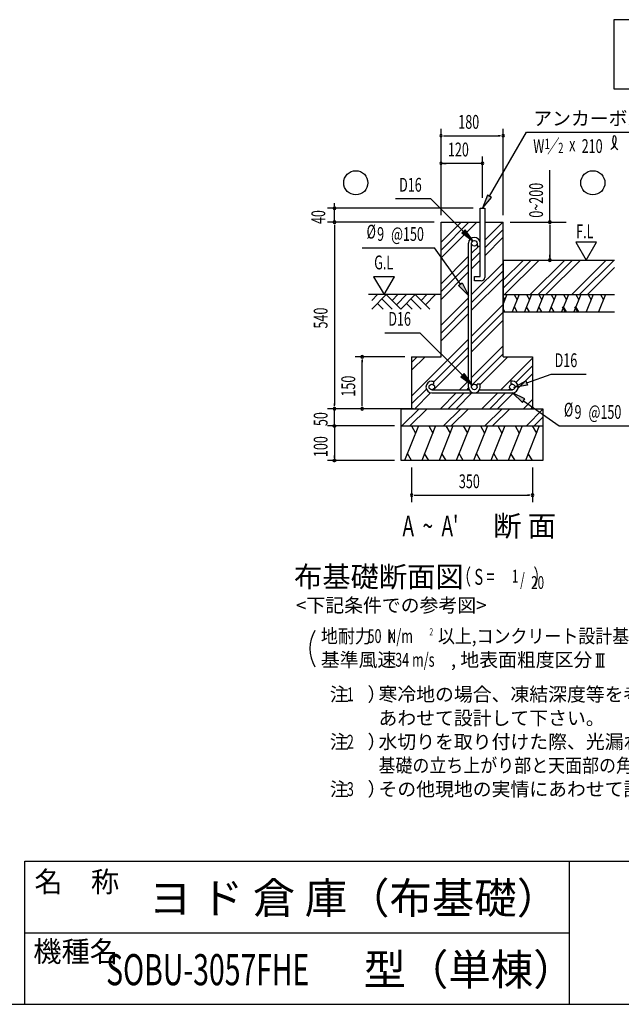
# Model space of a CAD drawing. Extents: x 868 to 32764, y 310 to 22484.
# Drawn here: x 20500 to 27467, y 828 to 12225 of the extents above; entities that cross this region are included whole.
import ezdxf
from ezdxf.enums import TextEntityAlignment as Align

# ---------------------------------------------------------------- set-up
doc = ezdxf.new("R2010")
doc.units = 0
doc.header["$LTSCALE"] = 80
doc.header["$MEASUREMENT"] = 0
for name, color, linetype in [('HATCH', 2, 'CONTINUOUS'), ('HIKIDASHI', 6, 'CONTINUOUS'), ('KISO_U', 6, 'CONTINUOUS'), ('NAME', 20, 'CONTINUOUS'), ('SUNPOU', 4, 'CONTINUOUS'), ('U1', 3, 'CONTINUOUS'), ('U3', 6, 'CONTINUOUS'), ('WAKUMOJI-01', 130, 'CONTINUOUS'), ('WAKUSEN-01', 50, 'CONTINUOUS'), ('WAKUSEN-02', 130, 'CONTINUOUS')]:
    doc.layers.add(name, color=color, linetype=linetype)
doc.styles.add('00', font='ROMANS', dxfattribs={"width": 0.666667, "bigfont": 'BIGFONT'})
doc.styles.add('01', font='ROMANS', dxfattribs={"bigfont": 'BIGFONT'})
doc.styles.add('WAKUMOJI', font='SIMPLEX', dxfattribs={"height": 3, "bigfont": 'BIGFONT'})

msp = doc.modelspace()

# ---------------------------------------------------------------- linework, layer by layer
at = {"layer": 'HATCH'}
for p, q in [((26142, 9042), (26099, 8936)), ((26099, 9016), (26118, 8983)), ((26284, 9042), (26204, 8842)), ((26226, 9042), (26261, 8983)), ((26427, 9042), (26347, 8842)), ((26369, 9042), (26403, 8983)), ((26570, 9042), (26489, 8842)), ((26512, 9042), (26546, 8983)), ((26713, 9042), (26632, 8842)), ((26655, 9042), (26689, 8983)), ((26856, 9042), (26775, 8842)), ((26798, 9042), (26832, 8983)), ((26999, 9042), (26918, 8842)), ((26941, 9042), (26975, 8983)), ((27142, 9042), (27061, 8842)), ((27084, 9042), (27118, 8983)), ((27284, 9042), (27204, 8842)), ((27226, 9042), (27261, 8983)), ((26262, 8842), (26228, 8902)), ((26405, 8842), (26370, 8902)), ((26547, 8842), (26513, 8902)), ((26690, 8842), (26656, 8902)), ((26819, 8842), (26785, 8902)), ((26833, 8842), (26799, 8902)), ((26962, 8842), (26928, 8902)), ((26976, 8842), (26942, 8902)), ((26119, 8842), (26099, 8877)), ((25117, 7522), (24956, 7122)), ((25036, 7522), (25084, 7440)), ((25317, 7522), (25156, 7122)), ((25236, 7522), (25284, 7440)), ((25517, 7522), (25356, 7122)), ((25436, 7522), (25484, 7440)), ((25717, 7522), (25556, 7122)), ((25636, 7522), (25684, 7440)), ((25917, 7522), (25756, 7122)), ((25836, 7522), (25884, 7440)), ((26117, 7522), (25956, 7122)), ((26036, 7522), (26084, 7440)), ((26317, 7522), (26156, 7122)), ((26236, 7522), (26284, 7440)), ((26517, 7522), (26356, 7122)), ((26436, 7522), (26484, 7440)), ((25037, 7122), (24989, 7205)), ((25237, 7122), (25189, 7205)), ((25437, 7122), (25389, 7205)), ((25637, 7122), (25589, 7205)), ((25837, 7122), (25789, 7205)), ((26037, 7122), (25989, 7205)), ((26237, 7122), (26189, 7205)), ((26437, 7122), (26389, 7205))]:
    msp.add_line(p, q, dxfattribs=at)
at = {"layer": 'HIKIDASHI'}
for p, q in [((29792, 12225), (27381, 12225)), ((27381, 12225), (27381, 11425)), ((27381, 11425), (29792, 11425)), ((25939, 10181), (26367, 10922)), ((26367, 10922), (28511, 10922)), ((24853, 10154), (25256, 10154)), ((25639, 9775), (25256, 10154)), ((25916, 10194), (25859, 10042)), ((25859, 10042), (25962, 10168)), ((25962, 10168), (25916, 10194)), ((25658, 9793), (25620, 9756)), ((25620, 9756), (25752, 9662)), ((25752, 9662), (25658, 9793)), ((24464, 9584), (25302, 9584)), ((25604, 9164), (25302, 9584)), ((25582, 9148), (25625, 9179)), ((25697, 9033), (25582, 9148)), ((25625, 9179), (25697, 9033)), ((24729, 8602), (25132, 8602)), ((25628, 8109), (25132, 8602)), ((25647, 8128), (25609, 8090)), ((25742, 7996), (25647, 8128)), ((26372, 8020), (26655, 8123)), ((26655, 8123), (27058, 8123)), ((25609, 8090), (25742, 7996)), ((26222, 7966), (26363, 8045)), ((26381, 7995), (26222, 7966)), ((26363, 8045), (26381, 7995)), ((26351, 7836), (26205, 7905)), ((26205, 7905), (26321, 7792)), ((26321, 7792), (26351, 7836)), ((26336, 7814), (26749, 7524)), ((26749, 7524), (27588, 7524))]:
    msp.add_line(p, q, dxfattribs=at)
for centre, radius, start, end in [((27275, 10836), 133, 301.7712, 15.1404), ((27499, 10834), 133, 164.8596, 237.5045), ((27386, 10865), 15.9, 15.1404, 164.8596)]:
    msp.add_arc(centre, radius, start, end, dxfattribs=at)
for points in [[(25916, 10194), (25962, 10168), (25859, 10042)], [(25620, 9756), (25658, 9793), (25752, 9662)], [(25625, 9179), (25582, 9148), (25697, 9033)], [(25609, 8090), (25647, 8128), (25742, 7996)], [(26381, 7995), (26363, 8045), (26222, 7966)], [(26351, 7836), (26321, 7792), (26205, 7905)]]:
    msp.add_solid(points, dxfattribs=at)
at = {"layer": 'KISO_U'}
for p, q in [((25379, 9467), (25794, 9882)), ((25379, 9648), (25613, 9882)), ((25379, 9558), (25703, 9882)), ((25885, 9674), (26093, 9882)), ((25885, 9584), (26099, 9798)), ((25885, 9493), (26099, 9707)), ((25733, 9522), (25816, 9605)), ((25379, 9168), (25697, 9486)), ((25733, 9432), (25833, 9532)), ((25379, 9078), (25697, 9396)), ((25733, 9341), (25833, 9441)), ((25733, 9042), (26099, 9408)), ((26099, 9118), (26423, 9442)), ((26099, 9208), (26333, 9442)), ((26114, 9042), (26514, 9442)), ((26413, 9042), (26813, 9442)), ((26503, 9042), (26903, 9442)), ((26594, 9042), (26994, 9442)), ((26893, 9042), (27293, 9442)), ((26983, 9042), (27383, 9442)), ((27074, 9042), (27387, 9356)), ((25379, 8987), (25697, 9305)), ((25733, 8952), (26099, 9318)), ((25733, 8861), (26099, 9227)), ((25379, 8688), (25697, 9006)), ((25379, 8598), (25697, 8916)), ((25733, 8562), (26099, 8928)), ((25379, 8507), (25697, 8825)), ((25733, 8472), (26099, 8838)), ((25733, 8381), (26099, 8747)), ((25039, 7868), (25697, 8526)), ((25291, 8030), (25697, 8436)), ((25733, 8082), (26099, 8448)), ((25039, 8167), (25194, 8322)), ((25039, 8258), (25103, 8322)), ((25293, 7941), (25697, 8345)), ((25733, 7992), (26099, 8358)), ((25833, 8001), (26154, 8322)), ((26072, 7941), (26439, 8308)), ((26247, 8026), (26439, 8218)), ((26271, 7960), (26439, 8127)), ((25592, 7941), (25697, 8046)), ((25039, 7778), (25209, 7949)), ((25074, 7722), (25259, 7907)), ((25373, 7722), (25556, 7905)), ((25463, 7722), (25646, 7905)), ((25554, 7722), (25741, 7910)), ((25682, 7941), (25699, 7958)), ((25853, 7722), (26036, 7905)), ((25943, 7722), (26126, 7905)), ((26034, 7722), (26219, 7907)), ((26162, 7941), (26178, 7957)), ((26333, 7722), (26439, 7828)), ((24927, 7522), (25127, 7722)), ((25017, 7522), (25217, 7722)), ((25407, 7522), (25607, 7722)), ((25497, 7522), (25697, 7722)), ((25887, 7522), (26087, 7722)), ((25977, 7522), (26176, 7721)), ((26367, 7522), (26559, 7715)), ((26423, 7722), (26439, 7738)), ((26457, 7522), (26559, 7624))]:
    msp.add_line(p, q, dxfattribs=at)
at = {"layer": 'SUNPOU'}
for p, q in [((25379, 9962), (25379, 10962)), ((26099, 9962), (26099, 10962)), ((25409, 10882), (25439, 10882)), ((25419, 10882), (26059, 10882)), ((26069, 10882), (26039, 10882)), ((25379, 9962), (25379, 10642)), ((25859, 10163), (25859, 10642)), ((25859, 10562), (25379, 10562)), ((25409, 10562), (25439, 10562)), ((25829, 10562), (25799, 10562)), ((26640, 9882), (26640, 10484)), ((25753, 10042), (24065, 10042)), ((24145, 10072), (24145, 10102)), ((24145, 9882), (24145, 10042)), ((25299, 9882), (24065, 9882)), ((25079, 9882), (24065, 9882)), ((25299, 9882), (24065, 9882)), ((24145, 9852), (24145, 9822)), ((24145, 9852), (24145, 9822)), ((24145, 9842), (24145, 7762)), ((24145, 9842), (24145, 9802)), ((26179, 9882), (26829, 9882)), ((26640, 9852), (26640, 9822)), ((26640, 9842), (26640, 9442)), ((26939, 9650), (27059, 9442)), ((27179, 9650), (26939, 9650)), ((27059, 9442), (27179, 9650)), ((26640, 9472), (26640, 9502)), ((24839, 9250), (24599, 9250)), ((24599, 9250), (24719, 9042)), ((24719, 9042), (24839, 9250)), ((24959, 8322), (24385, 8322)), ((24465, 8292), (24465, 8262)), ((24465, 7762), (24465, 8282)), ((24145, 7752), (24145, 7782)), ((24465, 7752), (24465, 7782)), ((24839, 7722), (24065, 7722)), ((24145, 7522), (24145, 7722)), ((25059, 7722), (24605, 7722)), ((24839, 7522), (24065, 7522)), ((24839, 7522), (24065, 7522)), ((24130, 7527), (24131, 7528)), ((24130, 7527), (24131, 7528)), ((24130, 7526), (24130, 7527)), ((24130, 7527), (24130, 7527)), ((24130, 7527), (24130, 7527)), ((24130, 7526), (24130, 7527)), ((24130, 7527), (24130, 7527)), ((24130, 7527), (24130, 7527)), ((24130, 7525), (24130, 7526)), ((24130, 7526), (24130, 7526)), ((24130, 7526), (24130, 7526)), ((24130, 7525), (24130, 7526)), ((24130, 7526), (24130, 7526)), ((24130, 7526), (24130, 7526)), ((24130, 7524), (24130, 7525)), ((24130, 7525), (24130, 7525)), ((24130, 7525), (24130, 7525)), ((24130, 7524), (24130, 7525)), ((24130, 7525), (24130, 7525)), ((24130, 7525), (24130, 7525)), ((24130, 7523), (24130, 7524)), ((24130, 7524), (24130, 7524)), ((24130, 7524), (24130, 7524)), ((24130, 7523), (24130, 7524)), ((24130, 7524), (24130, 7524)), ((24130, 7524), (24130, 7524)), ((24130, 7522), (24130, 7523)), ((24130, 7523), (24130, 7523)), ((24130, 7522), (24130, 7523)), ((24130, 7523), (24130, 7523)), ((24130, 7522), (24130, 7522)), ((24130, 7522), (24130, 7522)), ((24130, 7522), (24130, 7522)), ((24130, 7522), (24130, 7522)), ((24131, 7529), (24132, 7530)), ((24131, 7529), (24132, 7530)), ((24131, 7528), (24131, 7529)), ((24131, 7529), (24131, 7529)), ((24131, 7529), (24131, 7529)), ((24131, 7528), (24131, 7529)), ((24131, 7529), (24131, 7529)), ((24131, 7529), (24131, 7529)), ((24131, 7528), (24131, 7528)), ((24131, 7528), (24131, 7528)), ((24131, 7528), (24131, 7528)), ((24131, 7528), (24131, 7528)), ((24132, 7530), (24132, 7531)), ((24132, 7531), (24132, 7531)), ((24132, 7531), (24133, 7531)), ((24132, 7530), (24132, 7531)), ((24132, 7531), (24132, 7531)), ((24132, 7531), (24133, 7531)), ((24132, 7530), (24132, 7530)), ((24132, 7530), (24132, 7530)), ((24132, 7530), (24132, 7530)), ((24132, 7530), (24132, 7530)), ((24133, 7531), (24133, 7532)), ((24133, 7532), (24133, 7532)), ((24133, 7532), (24133, 7532)), ((24133, 7532), (24134, 7532)), ((24133, 7531), (24133, 7532)), ((24133, 7532), (24133, 7532)), ((24133, 7532), (24133, 7532)), ((24133, 7532), (24134, 7532)), ((24134, 7533), (24135, 7534)), ((24134, 7533), (24135, 7534)), ((24134, 7532), (24134, 7533)), ((24134, 7533), (24134, 7533)), ((24134, 7533), (24134, 7533)), ((24134, 7532), (24134, 7533)), ((24134, 7533), (24134, 7533)), ((24134, 7533), (24134, 7533)), ((24135, 7534), (24135, 7534)), ((24135, 7534), (24135, 7534)), ((24135, 7534), (24135, 7534)), ((24135, 7534), (24136, 7534)), ((24135, 7534), (24135, 7534)), ((24135, 7534), (24135, 7534)), ((24135, 7534), (24135, 7534)), ((24135, 7534), (24136, 7534)), ((24136, 7534), (24136, 7535)), ((24136, 7535), (24136, 7535)), ((24136, 7535), (24137, 7535)), ((24136, 7534), (24136, 7535)), ((24136, 7535), (24136, 7535)), ((24136, 7535), (24137, 7535)), ((24137, 7535), (24138, 7536)), ((24137, 7535), (24138, 7536)), ((24137, 7535), (24137, 7535)), ((24137, 7535), (24137, 7535)), ((24137, 7535), (24137, 7535)), ((24137, 7535), (24137, 7535)), ((24138, 7536), (24138, 7536)), ((24138, 7536), (24138, 7536)), ((24138, 7536), (24139, 7536)), ((24138, 7536), (24138, 7536)), ((24138, 7536), (24138, 7536)), ((24138, 7536), (24139, 7536)), ((24139, 7536), (24140, 7537)), ((24139, 7536), (24140, 7537)), ((24139, 7536), (24139, 7536)), ((24139, 7536), (24139, 7536)), ((24139, 7536), (24139, 7536)), ((24139, 7536), (24139, 7536)), ((24140, 7537), (24140, 7537)), ((24140, 7537), (24140, 7537)), ((24140, 7537), (24141, 7537)), ((24140, 7537), (24140, 7537)), ((24140, 7537), (24140, 7537)), ((24140, 7537), (24141, 7537)), ((24141, 7537), (24141, 7537)), ((24141, 7537), (24141, 7537)), ((24141, 7537), (24142, 7537)), ((24141, 7537), (24141, 7537)), ((24141, 7537), (24141, 7537)), ((24141, 7537), (24142, 7537)), ((24142, 7537), (24142, 7537)), ((24142, 7537), (24142, 7537)), ((24142, 7537), (24143, 7537)), ((24142, 7537), (24142, 7537)), ((24142, 7537), (24142, 7537)), ((24142, 7537), (24143, 7537)), ((24143, 7537), (24143, 7537)), ((24143, 7537), (24144, 7537)), ((24143, 7537), (24143, 7537)), ((24143, 7537), (24144, 7537)), ((24144, 7537), (24144, 7537)), ((24144, 7537), (24144, 7537)), ((24144, 7537), (24145, 7537)), ((24144, 7537), (24144, 7537)), ((24144, 7537), (24144, 7537)), ((24144, 7537), (24145, 7537)), ((24145, 7562), (24145, 7602)), ((24145, 7552), (24145, 7582)), ((24145, 7537), (24145, 7537)), ((24145, 7537), (24145, 7537)), ((24145, 7537), (24146, 7537)), ((24145, 7537), (24145, 7537)), ((24145, 7537), (24145, 7537)), ((24145, 7537), (24146, 7537)), ((24145, 7522), (24145, 7122)), ((24146, 7537), (24146, 7537)), ((24146, 7537), (24146, 7537)), ((24146, 7537), (24147, 7537)), ((24146, 7537), (24146, 7537)), ((24146, 7537), (24146, 7537)), ((24146, 7537), (24147, 7537)), ((24147, 7537), (24147, 7537)), ((24147, 7537), (24148, 7537)), ((24147, 7537), (24147, 7537)), ((24147, 7537), (24148, 7537)), ((24148, 7537), (24148, 7537)), ((24148, 7537), (24148, 7537)), ((24148, 7537), (24149, 7537)), ((24148, 7537), (24148, 7537)), ((24148, 7537), (24148, 7537)), ((24148, 7537), (24149, 7537)), ((24149, 7537), (24149, 7537)), ((24149, 7537), (24149, 7537)), ((24149, 7537), (24150, 7537)), ((24149, 7537), (24149, 7537)), ((24149, 7537), (24149, 7537)), ((24149, 7537), (24150, 7537)), ((24150, 7537), (24150, 7536)), ((24150, 7537), (24150, 7536)), ((24150, 7536), (24150, 7536)), ((24150, 7536), (24151, 7536)), ((24150, 7536), (24150, 7536)), ((24150, 7536), (24151, 7536)), ((24151, 7536), (24151, 7536)), ((24151, 7536), (24151, 7536)), ((24151, 7536), (24152, 7536)), ((24151, 7536), (24151, 7536)), ((24151, 7536), (24151, 7536)), ((24151, 7536), (24152, 7536)), ((24152, 7536), (24152, 7535)), ((24152, 7536), (24152, 7535)), ((24152, 7535), (24152, 7535)), ((24152, 7535), (24153, 7535)), ((24152, 7535), (24152, 7535)), ((24152, 7535), (24153, 7535)), ((24153, 7535), (24153, 7535)), ((24153, 7535), (24153, 7535)), ((24153, 7535), (24154, 7534)), ((24153, 7535), (24153, 7535)), ((24153, 7535), (24153, 7535)), ((24153, 7535), (24154, 7534)), ((24154, 7534), (24154, 7534)), ((24154, 7534), (24154, 7534)), ((24154, 7534), (24154, 7534)), ((24154, 7534), (24155, 7534)), ((24154, 7534), (24154, 7534)), ((24154, 7534), (24154, 7534)), ((24154, 7534), (24154, 7534)), ((24154, 7534), (24155, 7534)), ((24155, 7534), (24155, 7533)), ((24155, 7534), (24155, 7533)), ((24155, 7533), (24155, 7533)), ((24155, 7533), (24156, 7533)), ((24155, 7533), (24155, 7533)), ((24155, 7533), (24156, 7533)), ((24156, 7533), (24156, 7532)), ((24156, 7533), (24156, 7532)), ((24156, 7532), (24156, 7532)), ((24156, 7532), (24156, 7532)), ((24156, 7532), (24156, 7532)), ((24156, 7532), (24157, 7531)), ((24156, 7532), (24156, 7532)), ((24156, 7532), (24156, 7532)), ((24156, 7532), (24156, 7532)), ((24156, 7532), (24157, 7531)), ((24157, 7531), (24157, 7531)), ((24157, 7531), (24157, 7531)), ((24157, 7531), (24157, 7530)), ((24157, 7531), (24157, 7531)), ((24157, 7531), (24157, 7531)), ((24157, 7531), (24157, 7530)), ((24157, 7530), (24158, 7530)), ((24157, 7530), (24158, 7530)), ((24158, 7530), (24158, 7530)), ((24158, 7530), (24158, 7529)), ((24158, 7530), (24158, 7530)), ((24158, 7530), (24158, 7529)), ((24158, 7529), (24158, 7529)), ((24158, 7529), (24158, 7529)), ((24158, 7529), (24158, 7528)), ((24158, 7529), (24158, 7529)), ((24158, 7529), (24158, 7529)), ((24158, 7529), (24158, 7528)), ((24158, 7528), (24158, 7528)), ((24158, 7528), (24159, 7528)), ((24158, 7528), (24158, 7528)), ((24158, 7528), (24159, 7528)), ((24159, 7528), (24159, 7527)), ((24159, 7528), (24159, 7527)), ((24159, 7527), (24159, 7527)), ((24159, 7527), (24159, 7527)), ((24159, 7527), (24159, 7526)), ((24159, 7527), (24159, 7527)), ((24159, 7527), (24159, 7527)), ((24159, 7527), (24159, 7526)), ((24159, 7526), (24159, 7526)), ((24159, 7526), (24159, 7526)), ((24159, 7526), (24159, 7525)), ((24159, 7526), (24159, 7526)), ((24159, 7526), (24159, 7526)), ((24159, 7526), (24159, 7525)), ((24159, 7525), (24160, 7525)), ((24159, 7525), (24160, 7525)), ((24160, 7525), (24160, 7525)), ((24160, 7525), (24160, 7524)), ((24160, 7525), (24160, 7525)), ((24160, 7525), (24160, 7524)), ((24160, 7524), (24160, 7524)), ((24160, 7524), (24160, 7524)), ((24160, 7524), (24160, 7523)), ((24160, 7524), (24160, 7524)), ((24160, 7524), (24160, 7524)), ((24160, 7524), (24160, 7523)), ((24160, 7523), (24160, 7523)), ((24160, 7523), (24160, 7522)), ((24160, 7523), (24160, 7523)), ((24160, 7523), (24160, 7522)), ((24160, 7522), (24160, 7522)), ((24160, 7522), (24160, 7522)), ((24160, 7522), (24160, 7522)), ((24160, 7522), (24160, 7522)), ((24130, 7521), (24130, 7522)), ((24130, 7521), (24130, 7522)), ((24130, 7520), (24130, 7521)), ((24130, 7521), (24130, 7521)), ((24130, 7521), (24130, 7521)), ((24130, 7520), (24130, 7521)), ((24130, 7521), (24130, 7521)), ((24130, 7521), (24130, 7521)), ((24130, 7519), (24130, 7520)), ((24130, 7520), (24130, 7520)), ((24130, 7520), (24130, 7520)), ((24130, 7519), (24130, 7520)), ((24130, 7520), (24130, 7520)), ((24130, 7520), (24130, 7520)), ((24130, 7518), (24130, 7519)), ((24130, 7519), (24130, 7519)), ((24130, 7518), (24130, 7519)), ((24130, 7519), (24130, 7519)), ((24130, 7517), (24130, 7518)), ((24130, 7518), (24130, 7518)), ((24130, 7518), (24130, 7518)), ((24130, 7517), (24130, 7518)), ((24130, 7518), (24130, 7518)), ((24130, 7518), (24130, 7518)), ((24131, 7517), (24130, 7517)), ((24131, 7517), (24130, 7517)), ((24131, 7516), (24131, 7517)), ((24131, 7517), (24131, 7517)), ((24131, 7516), (24131, 7517)), ((24131, 7517), (24131, 7517)), ((24131, 7515), (24131, 7516)), ((24131, 7516), (24131, 7516)), ((24131, 7516), (24131, 7516)), ((24131, 7515), (24131, 7516)), ((24131, 7516), (24131, 7516)), ((24131, 7516), (24131, 7516)), ((24132, 7515), (24131, 7515)), ((24132, 7515), (24131, 7515)), ((24132, 7514), (24132, 7515)), ((24132, 7515), (24132, 7515)), ((24132, 7514), (24132, 7515)), ((24132, 7515), (24132, 7515)), ((24133, 7513), (24132, 7514)), ((24132, 7514), (24132, 7514)), ((24132, 7514), (24132, 7514)), ((24133, 7513), (24132, 7514)), ((24132, 7514), (24132, 7514)), ((24132, 7514), (24132, 7514)), ((24134, 7512), (24133, 7513)), ((24133, 7513), (24133, 7513)), ((24133, 7513), (24133, 7513)), ((24133, 7513), (24133, 7513)), ((24134, 7512), (24133, 7513)), ((24133, 7513), (24133, 7513)), ((24133, 7513), (24133, 7513)), ((24133, 7513), (24133, 7513)), ((24135, 7511), (24134, 7512)), ((24134, 7512), (24134, 7512)), ((24134, 7512), (24134, 7512)), ((24134, 7512), (24134, 7512)), ((24135, 7511), (24134, 7512)), ((24134, 7512), (24134, 7512)), ((24134, 7512), (24134, 7512)), ((24134, 7512), (24134, 7512)), ((24136, 7510), (24135, 7511)), ((24135, 7511), (24135, 7511)), ((24135, 7511), (24135, 7511)), ((24135, 7511), (24135, 7511)), ((24136, 7510), (24135, 7511)), ((24135, 7511), (24135, 7511)), ((24135, 7511), (24135, 7511)), ((24135, 7511), (24135, 7511)), ((24137, 7510), (24136, 7510)), ((24136, 7510), (24136, 7510)), ((24136, 7510), (24136, 7510)), ((24137, 7510), (24136, 7510)), ((24136, 7510), (24136, 7510)), ((24136, 7510), (24136, 7510)), ((24137, 7509), (24137, 7510)), ((24137, 7510), (24137, 7510)), ((24137, 7509), (24137, 7510)), ((24137, 7510), (24137, 7510)), ((24138, 7509), (24137, 7509)), ((24138, 7509), (24137, 7509)), ((24139, 7509), (24138, 7509)), ((24138, 7509), (24138, 7509)), ((24138, 7509), (24138, 7509)), ((24139, 7509), (24138, 7509)), ((24138, 7509), (24138, 7509)), ((24138, 7509), (24138, 7509)), ((24139, 7508), (24139, 7509)), ((24139, 7509), (24139, 7509)), ((24139, 7508), (24139, 7509)), ((24139, 7509), (24139, 7509)), ((24140, 7508), (24139, 7508)), ((24140, 7508), (24139, 7508)), ((24141, 7508), (24140, 7508)), ((24140, 7508), (24140, 7508)), ((24140, 7508), (24140, 7508)), ((24141, 7508), (24140, 7508)), ((24140, 7508), (24140, 7508)), ((24140, 7508), (24140, 7508)), ((24142, 7508), (24141, 7508)), ((24141, 7508), (24141, 7508)), ((24141, 7508), (24141, 7508)), ((24142, 7508), (24141, 7508)), ((24141, 7508), (24141, 7508)), ((24141, 7508), (24141, 7508)), ((24143, 7508), (24142, 7508)), ((24142, 7508), (24142, 7508)), ((24142, 7508), (24142, 7508)), ((24143, 7508), (24142, 7508)), ((24142, 7508), (24142, 7508)), ((24142, 7508), (24142, 7508)), ((24143, 7507), (24143, 7508)), ((24143, 7507), (24143, 7508)), ((24144, 7507), (24143, 7507)), ((24144, 7507), (24143, 7507)), ((24145, 7507), (24144, 7507)), ((24144, 7507), (24144, 7507)), ((24144, 7507), (24144, 7507)), ((24145, 7507), (24144, 7507)), ((24144, 7507), (24144, 7507)), ((24144, 7507), (24144, 7507)), ((24146, 7507), (24145, 7507)), ((24145, 7507), (24145, 7507)), ((24145, 7507), (24145, 7507)), ((24146, 7507), (24145, 7507)), ((24145, 7507), (24145, 7507)), ((24145, 7507), (24145, 7507)), ((24145, 7492), (24145, 7462)), ((24145, 7482), (24145, 7442)), ((24147, 7508), (24146, 7508)), ((24146, 7508), (24146, 7507)), ((24147, 7508), (24146, 7508)), ((24146, 7508), (24146, 7507)), ((24146, 7507), (24146, 7507)), ((24146, 7507), (24146, 7507)), ((24148, 7508), (24147, 7508)), ((24147, 7508), (24147, 7508)), ((24148, 7508), (24147, 7508)), ((24147, 7508), (24147, 7508)), ((24149, 7508), (24148, 7508)), ((24148, 7508), (24148, 7508)), ((24148, 7508), (24148, 7508)), ((24149, 7508), (24148, 7508)), ((24148, 7508), (24148, 7508)), ((24148, 7508), (24148, 7508)), ((24150, 7508), (24149, 7508)), ((24149, 7508), (24149, 7508)), ((24149, 7508), (24149, 7508)), ((24150, 7508), (24149, 7508)), ((24149, 7508), (24149, 7508)), ((24149, 7508), (24149, 7508)), ((24151, 7509), (24150, 7509)), ((24150, 7509), (24150, 7508)), ((24151, 7509), (24150, 7509)), ((24150, 7509), (24150, 7508)), ((24150, 7508), (24150, 7508)), ((24150, 7508), (24150, 7508)), ((24152, 7509), (24151, 7509)), ((24151, 7509), (24151, 7509)), ((24151, 7509), (24151, 7509)), ((24152, 7509), (24151, 7509)), ((24151, 7509), (24151, 7509)), ((24151, 7509), (24151, 7509)), ((24153, 7510), (24152, 7510)), ((24152, 7510), (24152, 7509)), ((24153, 7510), (24152, 7510)), ((24152, 7510), (24152, 7509)), ((24152, 7509), (24152, 7509)), ((24152, 7509), (24152, 7509)), ((24154, 7510), (24153, 7510)), ((24153, 7510), (24153, 7510)), ((24153, 7510), (24153, 7510)), ((24154, 7510), (24153, 7510)), ((24153, 7510), (24153, 7510)), ((24153, 7510), (24153, 7510)), ((24155, 7511), (24154, 7511)), ((24154, 7511), (24154, 7511)), ((24154, 7511), (24154, 7511)), ((24154, 7511), (24154, 7510)), ((24155, 7511), (24154, 7511)), ((24154, 7511), (24154, 7511)), ((24154, 7511), (24154, 7511)), ((24154, 7511), (24154, 7510)), ((24156, 7512), (24155, 7512)), ((24155, 7512), (24155, 7512)), ((24155, 7512), (24155, 7511)), ((24156, 7512), (24155, 7512)), ((24155, 7512), (24155, 7512)), ((24155, 7512), (24155, 7511)), ((24157, 7513), (24156, 7513)), ((24156, 7513), (24156, 7513)), ((24156, 7513), (24156, 7513)), ((24156, 7513), (24156, 7512)), ((24157, 7513), (24156, 7513)), ((24156, 7513), (24156, 7513)), ((24156, 7513), (24156, 7513)), ((24156, 7513), (24156, 7512)), ((24156, 7512), (24156, 7512)), ((24156, 7512), (24156, 7512)), ((24158, 7515), (24157, 7514)), ((24158, 7515), (24157, 7514)), ((24157, 7514), (24157, 7514)), ((24157, 7514), (24157, 7514)), ((24157, 7514), (24157, 7513)), ((24157, 7514), (24157, 7514)), ((24157, 7514), (24157, 7514)), ((24157, 7514), (24157, 7513)), ((24159, 7517), (24158, 7517)), ((24158, 7517), (24158, 7516)), ((24159, 7517), (24158, 7517)), ((24158, 7517), (24158, 7516)), ((24158, 7516), (24158, 7516)), ((24158, 7516), (24158, 7516)), ((24158, 7516), (24158, 7515)), ((24158, 7516), (24158, 7516)), ((24158, 7516), (24158, 7516)), ((24158, 7516), (24158, 7515)), ((24158, 7515), (24158, 7515)), ((24158, 7515), (24158, 7515)), ((24158, 7515), (24158, 7515)), ((24158, 7515), (24158, 7515)), ((24160, 7520), (24159, 7520)), ((24159, 7520), (24159, 7519)), ((24160, 7520), (24159, 7520)), ((24159, 7520), (24159, 7519)), ((24159, 7519), (24159, 7519)), ((24159, 7519), (24159, 7518)), ((24159, 7519), (24159, 7519)), ((24159, 7519), (24159, 7518)), ((24159, 7518), (24159, 7518)), ((24159, 7518), (24159, 7518)), ((24159, 7518), (24159, 7517)), ((24159, 7518), (24159, 7518)), ((24159, 7518), (24159, 7518)), ((24159, 7518), (24159, 7517)), ((24159, 7517), (24159, 7517)), ((24159, 7517), (24159, 7517)), ((24160, 7522), (24160, 7521)), ((24160, 7522), (24160, 7521)), ((24160, 7521), (24160, 7521)), ((24160, 7521), (24160, 7521)), ((24160, 7521), (24160, 7520)), ((24160, 7521), (24160, 7521)), ((24160, 7521), (24160, 7521)), ((24160, 7521), (24160, 7520)), ((24160, 7520), (24160, 7520)), ((24160, 7520), (24160, 7520)), ((24145, 7152), (24145, 7182)), ((24839, 7122), (24065, 7122)), ((24130, 7127), (24131, 7128)), ((24130, 7126), (24130, 7127)), ((24130, 7127), (24130, 7127)), ((24130, 7127), (24130, 7127)), ((24130, 7125), (24130, 7126)), ((24130, 7126), (24130, 7126)), ((24130, 7126), (24130, 7126)), ((24130, 7124), (24130, 7125)), ((24130, 7125), (24130, 7125)), ((24130, 7125), (24130, 7125)), ((24130, 7123), (24130, 7124)), ((24130, 7124), (24130, 7124)), ((24130, 7124), (24130, 7124)), ((24130, 7122), (24130, 7123)), ((24130, 7123), (24130, 7123)), ((24130, 7121), (24130, 7122)), ((24130, 7122), (24130, 7122)), ((24130, 7122), (24130, 7122)), ((24130, 7120), (24130, 7121)), ((24130, 7121), (24130, 7121)), ((24130, 7121), (24130, 7121)), ((24130, 7119), (24130, 7120)), ((24130, 7120), (24130, 7120)), ((24130, 7120), (24130, 7120)), ((24130, 7118), (24130, 7119)), ((24130, 7119), (24130, 7119)), ((24130, 7117), (24130, 7118)), ((24130, 7118), (24130, 7118)), ((24130, 7118), (24130, 7118)), ((24131, 7117), (24130, 7117)), ((24131, 7129), (24132, 7130)), ((24131, 7128), (24131, 7129)), ((24131, 7129), (24131, 7129)), ((24131, 7129), (24131, 7129)), ((24131, 7128), (24131, 7128)), ((24131, 7128), (24131, 7128)), ((24131, 7116), (24131, 7117)), ((24131, 7117), (24131, 7117)), ((24131, 7115), (24131, 7116)), ((24131, 7116), (24131, 7116)), ((24131, 7116), (24131, 7116)), ((24132, 7115), (24131, 7115)), ((24132, 7130), (24132, 7131)), ((24132, 7131), (24132, 7131)), ((24132, 7131), (24133, 7131)), ((24132, 7130), (24132, 7130)), ((24132, 7130), (24132, 7130)), ((24132, 7114), (24132, 7115)), ((24132, 7115), (24132, 7115)), ((24133, 7113), (24132, 7114)), ((24132, 7114), (24132, 7114)), ((24132, 7114), (24132, 7114)), ((24133, 7131), (24133, 7132)), ((24133, 7132), (24133, 7132)), ((24133, 7132), (24133, 7132)), ((24133, 7132), (24134, 7132)), ((24134, 7112), (24133, 7113)), ((24133, 7113), (24133, 7113)), ((24133, 7113), (24133, 7113)), ((24133, 7113), (24133, 7113)), ((24134, 7133), (24135, 7134)), ((24134, 7132), (24134, 7133)), ((24134, 7133), (24134, 7133)), ((24134, 7133), (24134, 7133)), ((24135, 7111), (24134, 7112)), ((24134, 7112), (24134, 7112)), ((24134, 7112), (24134, 7112)), ((24134, 7112), (24134, 7112)), ((24135, 7134), (24135, 7134)), ((24135, 7134), (24135, 7134)), ((24135, 7134), (24135, 7134)), ((24135, 7134), (24136, 7134)), ((24136, 7110), (24135, 7111)), ((24135, 7111), (24135, 7111)), ((24135, 7111), (24135, 7111)), ((24135, 7111), (24135, 7111)), ((24136, 7134), (24136, 7135)), ((24136, 7135), (24136, 7135)), ((24136, 7135), (24137, 7135)), ((24137, 7110), (24136, 7110)), ((24136, 7110), (24136, 7110)), ((24136, 7110), (24136, 7110)), ((24137, 7135), (24138, 7136)), ((24137, 7135), (24137, 7135)), ((24137, 7135), (24137, 7135)), ((24137, 7109), (24137, 7110)), ((24137, 7110), (24137, 7110)), ((24138, 7109), (24137, 7109)), ((24138, 7136), (24138, 7136)), ((24138, 7136), (24138, 7136)), ((24138, 7136), (24139, 7136)), ((24139, 7109), (24138, 7109)), ((24138, 7109), (24138, 7109)), ((24138, 7109), (24138, 7109)), ((24139, 7136), (24140, 7137)), ((24139, 7136), (24139, 7136)), ((24139, 7136), (24139, 7136)), ((24139, 7108), (24139, 7109)), ((24139, 7109), (24139, 7109)), ((24140, 7108), (24139, 7108)), ((24140, 7137), (24140, 7137)), ((24140, 7137), (24140, 7137)), ((24140, 7137), (24141, 7137)), ((24141, 7108), (24140, 7108)), ((24140, 7108), (24140, 7108)), ((24140, 7108), (24140, 7108)), ((24141, 7137), (24141, 7137)), ((24141, 7137), (24141, 7137)), ((24141, 7137), (24142, 7137)), ((24142, 7108), (24141, 7108)), ((24141, 7108), (24141, 7108)), ((24141, 7108), (24141, 7108)), ((24142, 7137), (24142, 7137)), ((24142, 7137), (24142, 7137)), ((24142, 7137), (24143, 7137)), ((24143, 7108), (24142, 7108)), ((24142, 7108), (24142, 7108)), ((24142, 7108), (24142, 7108)), ((24143, 7137), (24143, 7137)), ((24143, 7137), (24144, 7137)), ((24143, 7107), (24143, 7108)), ((24144, 7107), (24143, 7107)), ((24144, 7137), (24144, 7137)), ((24144, 7137), (24144, 7137)), ((24144, 7137), (24145, 7137)), ((24145, 7107), (24144, 7107)), ((24144, 7107), (24144, 7107)), ((24144, 7107), (24144, 7107)), ((24145, 7137), (24145, 7137)), ((24145, 7137), (24145, 7137)), ((24145, 7137), (24146, 7137)), ((24146, 7107), (24145, 7107)), ((24145, 7107), (24145, 7107)), ((24145, 7107), (24145, 7107)), ((24146, 7137), (24146, 7137)), ((24146, 7137), (24146, 7137)), ((24146, 7137), (24147, 7137)), ((24147, 7108), (24146, 7108)), ((24146, 7108), (24146, 7107)), ((24146, 7107), (24146, 7107)), ((24147, 7137), (24147, 7137)), ((24147, 7137), (24148, 7137)), ((24148, 7108), (24147, 7108)), ((24147, 7108), (24147, 7108)), ((24148, 7137), (24148, 7137)), ((24148, 7137), (24148, 7137)), ((24148, 7137), (24149, 7137)), ((24149, 7108), (24148, 7108)), ((24148, 7108), (24148, 7108)), ((24148, 7108), (24148, 7108)), ((24149, 7137), (24149, 7137)), ((24149, 7137), (24149, 7137)), ((24149, 7137), (24150, 7137)), ((24150, 7108), (24149, 7108)), ((24149, 7108), (24149, 7108)), ((24149, 7108), (24149, 7108)), ((24150, 7137), (24150, 7136)), ((24150, 7136), (24150, 7136)), ((24150, 7136), (24151, 7136)), ((24151, 7109), (24150, 7109)), ((24150, 7109), (24150, 7108)), ((24150, 7108), (24150, 7108)), ((24151, 7136), (24151, 7136)), ((24151, 7136), (24151, 7136)), ((24151, 7136), (24152, 7136)), ((24152, 7109), (24151, 7109)), ((24151, 7109), (24151, 7109)), ((24151, 7109), (24151, 7109)), ((24152, 7136), (24152, 7135)), ((24152, 7135), (24152, 7135)), ((24152, 7135), (24153, 7135)), ((24153, 7110), (24152, 7110)), ((24152, 7110), (24152, 7109)), ((24152, 7109), (24152, 7109)), ((24153, 7135), (24153, 7135)), ((24153, 7135), (24153, 7135)), ((24153, 7135), (24154, 7134)), ((24154, 7110), (24153, 7110)), ((24153, 7110), (24153, 7110)), ((24153, 7110), (24153, 7110)), ((24154, 7134), (24154, 7134)), ((24154, 7134), (24154, 7134)), ((24154, 7134), (24154, 7134)), ((24154, 7134), (24155, 7134)), ((24155, 7111), (24154, 7111)), ((24154, 7111), (24154, 7111)), ((24154, 7111), (24154, 7111)), ((24154, 7111), (24154, 7110)), ((24155, 7134), (24155, 7133)), ((24155, 7133), (24155, 7133)), ((24155, 7133), (24156, 7133)), ((24156, 7112), (24155, 7112)), ((24155, 7112), (24155, 7112)), ((24155, 7112), (24155, 7111)), ((24156, 7133), (24156, 7132)), ((24156, 7132), (24156, 7132)), ((24156, 7132), (24156, 7132)), ((24156, 7132), (24156, 7132)), ((24156, 7132), (24157, 7131)), ((24157, 7113), (24156, 7113)), ((24156, 7113), (24156, 7113)), ((24156, 7113), (24156, 7113)), ((24156, 7113), (24156, 7112)), ((24156, 7112), (24156, 7112)), ((24157, 7131), (24157, 7131)), ((24157, 7131), (24157, 7131)), ((24157, 7131), (24157, 7130)), ((24157, 7130), (24158, 7130)), ((24158, 7115), (24157, 7114)), ((24157, 7114), (24157, 7114)), ((24157, 7114), (24157, 7114)), ((24157, 7114), (24157, 7113)), ((24158, 7130), (24158, 7130)), ((24158, 7130), (24158, 7129)), ((24158, 7129), (24158, 7129)), ((24158, 7129), (24158, 7129)), ((24158, 7129), (24158, 7128)), ((24158, 7128), (24158, 7128)), ((24158, 7128), (24159, 7128)), ((24159, 7117), (24158, 7117)), ((24158, 7117), (24158, 7116)), ((24158, 7116), (24158, 7116)), ((24158, 7116), (24158, 7116)), ((24158, 7116), (24158, 7115)), ((24158, 7115), (24158, 7115)), ((24158, 7115), (24158, 7115)), ((24159, 7128), (24159, 7127)), ((24159, 7127), (24159, 7127)), ((24159, 7127), (24159, 7127)), ((24159, 7127), (24159, 7126)), ((24159, 7126), (24159, 7126)), ((24159, 7126), (24159, 7126)), ((24159, 7126), (24159, 7125)), ((24159, 7125), (24160, 7125)), ((24160, 7120), (24159, 7120)), ((24159, 7120), (24159, 7119)), ((24159, 7119), (24159, 7119)), ((24159, 7119), (24159, 7118)), ((24159, 7118), (24159, 7118)), ((24159, 7118), (24159, 7118)), ((24159, 7118), (24159, 7117)), ((24159, 7117), (24159, 7117)), ((24160, 7125), (24160, 7125)), ((24160, 7125), (24160, 7124)), ((24160, 7124), (24160, 7124)), ((24160, 7124), (24160, 7124)), ((24160, 7124), (24160, 7123)), ((24160, 7123), (24160, 7123)), ((24160, 7123), (24160, 7122)), ((24160, 7122), (24160, 7122)), ((24160, 7122), (24160, 7122)), ((24160, 7122), (24160, 7121)), ((24160, 7121), (24160, 7121)), ((24160, 7121), (24160, 7121)), ((24160, 7121), (24160, 7120)), ((24160, 7120), (24160, 7120)), ((25039, 7042), (25039, 6642)), ((26439, 7042), (26439, 6642)), ((25069, 6722), (25099, 6722)), ((25079, 6722), (26399, 6722)), ((26409, 6722), (26379, 6722)), ((27173, 4884), (27273, 4884)), ((27193, 4736), (27193, 4884)), ((27223, 4736), (27223, 4884)), ((27253, 4736), (27253, 4884)), ((27173, 4736), (27273, 4736))]:
    msp.add_line(p, q, dxfattribs=at)
for centre, radius, start, end in [((25379, 10882), 15, 0, 180), ((25379, 10882), 15, 180, 0), ((26099, 10882), 15, 0, 180), ((26099, 10882), 15, 180, 0), ((25379, 10562), 15, 0, 180), ((25379, 10562), 15, 180, 0), ((25859, 10562), 15, 0, 180), ((25859, 10562), 15, 180, 0), ((24145, 10042), 15, 90, 270), ((24145, 10042), 15, 270, 90), ((24145, 9882), 15, 90, 270), ((24145, 9882), 15, 90, 270), ((24145, 9882), 15, 270, 90), ((24145, 9882), 15, 270, 90), ((26640, 9882), 15, 90, 270), ((26640, 9882), 15, 270, 90), ((26640, 9442), 15, 90, 270), ((26640, 9442), 15, 270, 90), ((24465, 8322), 15, 90, 270), ((24465, 8322), 15, 270, 90), ((24145, 7722), 15, 90, 270), ((24145, 7722), 15, 270, 90), ((24465, 7722), 15, 90, 270), ((24465, 7722), 15, 270, 90), ((25039, 6722), 15, 0, 180), ((26439, 6722), 15, 0, 180), ((25039, 6722), 15, 180, 0), ((26439, 6722), 15, 180, 0), ((24260, 4946), 400, 148.3473, 211.6527)]:
    msp.add_arc(centre, radius, start, end, dxfattribs=at)
at = {"layer": 'U1'}
for p, q in [((25833, 9254), (25833, 10042)), ((25833, 10042), (25885, 10042)), ((25885, 10042), (25885, 9242)), ((25379, 9882), (25833, 9882)), ((25379, 8322), (25379, 9882)), ((25885, 9882), (26099, 9882)), ((26099, 8322), (26099, 9882)), ((25697, 7973), (25697, 9637)), ((25733, 7973), (25733, 9637)), ((25797, 9637), (25797, 9605)), ((25797, 9605), (25833, 9605)), ((25833, 9605), (25833, 9637)), ((26099, 9442), (27387, 9442)), ((26099, 9442), (26099, 8842)), ((25765, 9254), (25833, 9254)), ((25765, 9202), (25765, 9254)), ((25845, 9202), (25765, 9202)), ((26099, 9042), (27387, 9042)), ((26099, 8842), (27387, 8842)), ((25039, 8322), (25039, 7722)), ((25039, 8322), (25379, 8322)), ((26099, 8322), (26439, 8322)), ((26439, 8322), (26439, 7722)), ((25273, 8041), (25291, 8041)), ((25273, 8005), (25291, 8005)), ((25291, 8041), (25291, 8005)), ((25797, 7973), (25797, 8005)), ((25833, 8005), (25797, 8005)), ((25833, 7973), (25833, 8005)), ((26187, 8041), (26187, 8005)), ((26205, 8041), (26187, 8041)), ((26205, 8005), (26187, 8005)), ((25273, 7941), (25705, 7941)), ((25273, 7905), (26205, 7905)), ((25765, 7941), (25765, 7941)), ((25825, 7941), (26205, 7941)), ((24919, 7722), (26559, 7722)), ((24919, 7122), (24919, 7722)), ((26559, 7722), (26559, 7122)), ((24919, 7522), (26559, 7522)), ((26559, 7122), (24919, 7122))]:
    msp.add_line(p, q, dxfattribs=at)
for centre in [(25765, 9637), (25273, 7973), (25765, 7973), (26205, 7973)]:
    msp.add_circle(centre, 32, dxfattribs=at)
for centre, radius, start, end in [((25765, 9637), 68, 0, 180), ((25845, 9242), 40, 270, 0), ((25273, 7973), 68, 90, 270), ((26205, 7973), 68, 270, 90), ((25765, 7973), 68, 180, 0)]:
    msp.add_arc(centre, radius, start, end, dxfattribs=at)
at = {"layer": 'U3'}
for p, q in [((25379, 9042), (24538, 9042)), ((24577, 8976), (24644, 9042)), ((24577, 8874), (24745, 9042)), ((24745, 9042), (24913, 8874)), ((24812, 8976), (24878, 9042)), ((24862, 8925), (24980, 9042)), ((24913, 8874), (25081, 9042)), ((25081, 9042), (25249, 8874)), ((25148, 8976), (25214, 9042)), ((25198, 8925), (25316, 9042)), ((24644, 8941), (24710, 8874)), ((24694, 8992), (24812, 8874)), ((24980, 8941), (25046, 8874)), ((25030, 8992), (25148, 8874))]:
    msp.add_line(p, q, dxfattribs=at)
for centre in [(24392, 10337), (27137, 10337)]:
    msp.add_circle(centre, 140, dxfattribs=at)
at = {"layer": 'WAKUSEN-01'}
for p, q in [((20560, 2484), (32764, 2484)), ((20560, 2484), (32764, 2484)), ((20560, 2484), (32764, 2484)), ((20560, 828), (20560, 2484)), ((868, 828), (32764, 828))]:
    msp.add_line(p, q, dxfattribs=at)
at = {"layer": 'WAKUSEN-02'}
for p, q in [((26868, 828), (26868, 2484)), ((20560, 1656), (26868, 1656)), ((20560, 1656), (26868, 1656)), ((20560, 1656), (26868, 1656))]:
    msp.add_line(p, q, dxfattribs=at)

# ---------------------------------------------------------------- texts
at = {"layer": 'HIKIDASHI', "style": '01'}
msp.add_text('アンカーボルト（別途）', height=160, dxfattribs=at).set_placement((26447, 11002))
at = {"layer": 'HIKIDASHI', "style": '00'}
for s, height, width, p in [('W ／', 159.2, 0.67, (26447, 10682)), ('1', 119, 0.67, (26579, 10729)), ('210', 159.2, 0.67, (27008, 10682)), ('2', 119, 0.67, (26736, 10681)), ('x', 159, 0.67, (26863, 10702)), ('D16', 160, 0.666667, (24894, 10234)), ('%%c', 160, 0.666667, (24517, 9691)), ('9', 160, 0.666667, (24639, 9664)), ('@150', 160, 0.666667, (24801, 9664)), ('D16', 160, 0.666667, (24769, 8682)), ('D16', 160, 0.666667, (26695, 8203)), ('%%c', 160, 0.666667, (26802, 7631)), ('9', 160, 0.666667, (26925, 7604)), ('@150', 160, 0.666667, (27087, 7604))]:
    msp.add_text(s, height=height, dxfattribs=dict(at, width=width)).set_placement(p)
at = {"layer": 'NAME', "style": '01'}
for s, p in [('ヨ ド 倉 庫（布基礎）', (21997, 1878)), ('型（単棟）', (24482, 1050))]:
    msp.add_text(s, height=360, dxfattribs=at).set_placement(p)
at = {"layer": 'NAME', "style": '00', "width": 0.67}
msp.add_text('SOBU-3057FHE', height=360, dxfattribs=at).set_placement((21501, 1049))
at = {"layer": 'SUNPOU'}
for s, height, style, width, p in [('180', 160, '00', 0.666667, (25579, 10962)), ('120', 160, '00', 0.666667, (25459, 10642)), ('F.L', 160, '00', 0.67, (26944, 9695)), ('G.L', 160, '00', 0.67, (24605, 9335)), ('350', 160, '00', 0.666667, (25586, 6802)), ("A  ~  A'", 240, '00', 0.67, (24933, 6245)), ('地耐力   \u3000\u3000\u3000 以上,コンクリート設計基準強度   \u3000\u3000\u3000 以上', 160, '01', 0.9, (23988, 5010)), ('50  N/m', 160, '01', 0.67, (24528, 5010)), ('K', 128, '01', 0.67, (24770, 5010)), ('2', 82.3, '00', 0.67, (25246, 5099)), ('34 m/s', 160, '01', 0.67, (24848, 4736)), ('1', 160, '01', 0.67, (24288, 4336)), ('2', 160, '01', 0.67, (24288, 3787)), ('基礎の立ち上がり部と天面部の角に面取りをしないでください。', 160, '01', 0.9, (24655, 3513)), ('3', 160, '01', 0.67, (24288, 3239))]:
    msp.add_text(s, height=height, dxfattribs=dict(at, style=style, width=width)).set_placement(p)
at = {"layer": 'SUNPOU', "style": '00', "width": 0.666667}
for s, p in [('0~200', (26560, 9933)), ('40', (24038, 9859)), ('540', (24065, 8650)), ('150', (24385, 7862)), ('50', (24065, 7521)), ('100', (24065, 7162))]:
    msp.add_text(s, height=160, rotation=90, dxfattribs=at).set_placement(p)
at = {"layer": 'SUNPOU', "style": '01'}
for s, height, p in [('断 面', 240, (25983, 6245)), ('基準風速   \u3000\u3000 , 地表面粗度区分', 160, (23988, 4736)), ('注\u3000）', 160, (24091, 4336)), ('寒冷地の場合、凍結深度等を考慮し、実情に', 160, (24655, 4336)), ('あわせて設計して下さい。', 160, (24655, 4061)), ('注\u3000）', 160, (24091, 3787)), ('水切りを取り付けた際、光漏れの可能性がありますので', 160, (24655, 3787)), ('注\u3000）', 160, (24091, 3239)), ('その他現地の実情にあわせて設計して下さい。', 160, (24655, 3239))]:
    msp.add_text(s, height=height, dxfattribs=at).set_placement(p)
for s, height, p in [('布基礎断面図', 240, (24659, 5746)), ('<下記条件での参考図>', 160, (24803, 5426))]:
    msp.add_text(s, height=height, dxfattribs=at).set_placement(p, align=Align.MIDDLE)
at = {"layer": 'SUNPOU', "style": '00', "width": 0.67}
for s, height, p in [('（ S = \u3000\u3000  ）', 184.62, (25559, 5626)), ('1', 148, (26199, 5663)), ('/', 148, (26296, 5626)), ('20', 147.7, (26423, 5590))]:
    msp.add_text(s, height=height, dxfattribs=at).set_placement(p, align=Align.BOTTOM_LEFT)
at = {"layer": 'WAKUMOJI-01', "style": 'WAKUMOJI'}
for s, p in [('名\u3000称', (20670, 2126)), ('名\u3000称', (20670, 2126)), ('名\u3000称', (20670, 2126)), ('機種名', (20657, 1319)), ('機種名', (20657, 1319)), ('機種名', (20657, 1319))]:
    msp.add_text(s, height=240, dxfattribs=at).set_placement(p)

doc.saveas('drawing.dxf')
